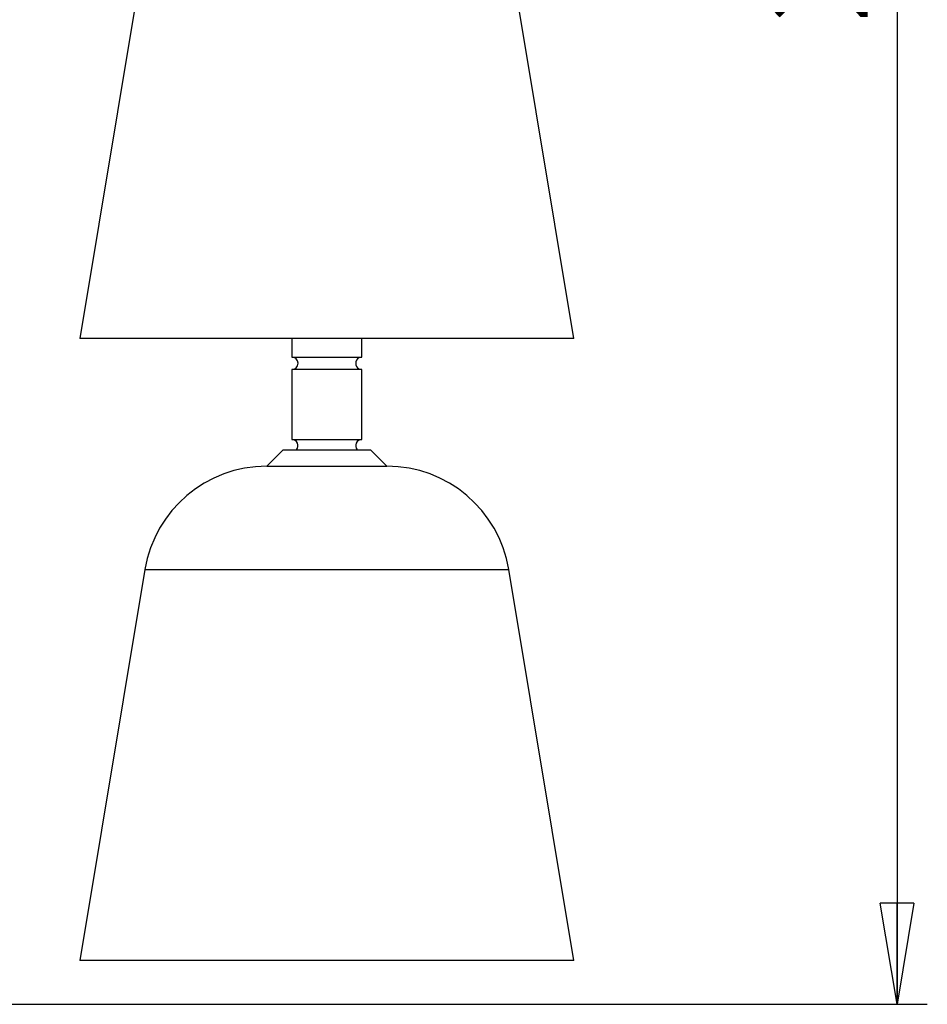
# Model space of a CAD drawing. Units: millimetres. Extents: x -4 to 213, y 0 to 297.
# Drawn here: x 73 to 95, y 157 to 181 of the extents above; entities that cross this region are included whole.
import ezdxf

# ---------------------------------------------------------------- set-up
doc = ezdxf.new("R2010")
doc.units = ezdxf.units.MM
doc.layers.add('FORMAT', color=7, linetype='Continuous')
doc.styles.add('SLDTEXTSTYLE0', font='TXT', dxfattribs={"width": 0.605})
doc.dimstyles.new('SLDDIMSTYLE0', dxfattribs={"dimtxt": 2.5, "dimasz": 2.5, "dimexe": 0, "dimexo": 0.0625, "dimtad": 1, "dimdec": 0, "dimlfac": 5, "dimrnd": 1e-09, "dimzin": 12, "dimdsep": 46, "dimtxsty": 'SLDTEXTSTYLE0', "dimblk1": 'CLOSED', "dimblk2": 'CLOSED', "dimsah": 1, "dimcen": 0.09, "dimadec": 0, "dimazin": 3, "dimtfac": 1, "dimtdec": 0, "dimtofl": 0, "dimtmove": 0, "dimatfit": 3, "dimldrblk": 'CLOSED', "dimfxl": 0, "dimfrac": 2, "dimtolj": 1, "dimtzin": 12, "dimarcsym": 0})

# ---------------------------------------------------------------- blocks, each defined once
blk = doc.blocks.new('_Closed')
at = {"color": 0, "linetype": 'ByBlock', "lineweight": -2}
for p, q in [((-1, 0.166667), (0, 0)), ((-1, 0.166667), (-1, -0.166667)), ((0, 0), (-1, -0.166667)), ((0, 0), (-1, 0))]:
    blk.add_line(p, q, dxfattribs=at)
blk = doc.blocks.new('_D_3')
at = {"layer": 'FORMAT', "color": 7}
for p, q in [((55.736, 210.34), (95.406, 210.34)), ((94.656, 210.34), (94.656, 157.05)), ((70.861, 157.05), (95.406, 157.05))]:
    blk.add_line(p, q, dxfattribs=at)
at = {"layer": 'FORMAT', "color": 7, "xscale": 2.5, "yscale": 2.5}
for p, rotation in [((94.656, 210.34), 90.00000000000061), ((94.656, 157.05), 270.0000000000006)]:
    blk.add_blockref('_Closed', p, dxfattribs=dict(at, rotation=rotation))
at = {"layer": 'FORMAT', "color": 7, "insert": (91.433, 181.346), "char_height": 2.5, "attachment_point": 1, "rotation": 90, "style": 'SLDTEXTSTYLE0'}
blk.add_mtext('265', dxfattribs=at)

msp = doc.modelspace()

# ---------------------------------------------------------------- linework, layer by layer
at = {"color": 7, "linetype": 'Continuous', "lineweight": 25}
for p, q in [((76.0293, 183.2148), (74.4155, 173.5317)), ((86.6555, 173.5317), (85.0417, 183.2148)), ((86.6555, 173.5317), (74.4155, 173.5317)), ((79.6685, 173.5317), (79.6685, 173.0727)), ((81.4025, 173.0727), (81.4025, 173.5317)), ((79.6685, 173.0727), (81.4025, 173.0727)), ((79.6685, 172.7667), (79.6685, 171.0327)), ((81.4025, 172.7667), (79.6685, 172.7667)), ((81.4025, 171.0327), (81.4025, 172.7667)), ((79.6685, 171.0327), (81.4025, 171.0327)), ((79.4557, 170.7797), (79.0477, 170.3717)), ((79.4557, 170.7797), (81.6153, 170.7797)), ((82.0233, 170.3717), (81.6153, 170.7797)), ((79.0477, 170.3717), (82.0233, 170.3717)), ((76.0293, 167.8148), (74.4155, 158.1317)), ((86.6555, 158.1317), (85.0416, 167.8148)), ((86.6555, 158.1317), (74.4155, 158.1317))]:
    msp.add_line(p, q, dxfattribs=at)
at = {"color": 8, "linetype": 'Continuous', "lineweight": 25}
msp.add_line((76.0293, 167.8148), (85.0416, 167.8148), dxfattribs=at)
at = {"color": 7, "linetype": 'Continuous', "lineweight": 25}
for centre, radius, start, end in [((79.6685, 172.9197), 0.153, 269.99997, 89.99997), ((81.4025, 172.9197), 0.153, 89.99997, 269.99997), ((79.6685, 170.8797), 0.153, 319.18658, 89.99997), ((81.4025, 170.8797), 0.153, 89.99997, 220.81337), ((79.0477, 167.3117), 3.06, 89.99997, 170.53765), ((82.0233, 167.3117), 3.06, 9.46229, 89.99997)]:
    msp.add_arc(centre, radius, start, end, dxfattribs=at)

# ---------------------------------------------------------------- dimensions: what is measured, and where the dimension line sits
at = {"layer": 'FORMAT', "color": 7}
dim = msp.add_linear_dim(base=(94.6561, 157.0497), p1=(54.7355, 210.3402), p2=(69.8608, 157.0497), angle=90, dimstyle='SLDDIMSTYLE0', dxfattribs=at)
dim.commit()
dim.dimension.update_dxf_attribs({"geometry": '_D_3', "text_midpoint": (94.6561, 183.695), "dimtype": 160})

doc.saveas('drawing.dxf')
